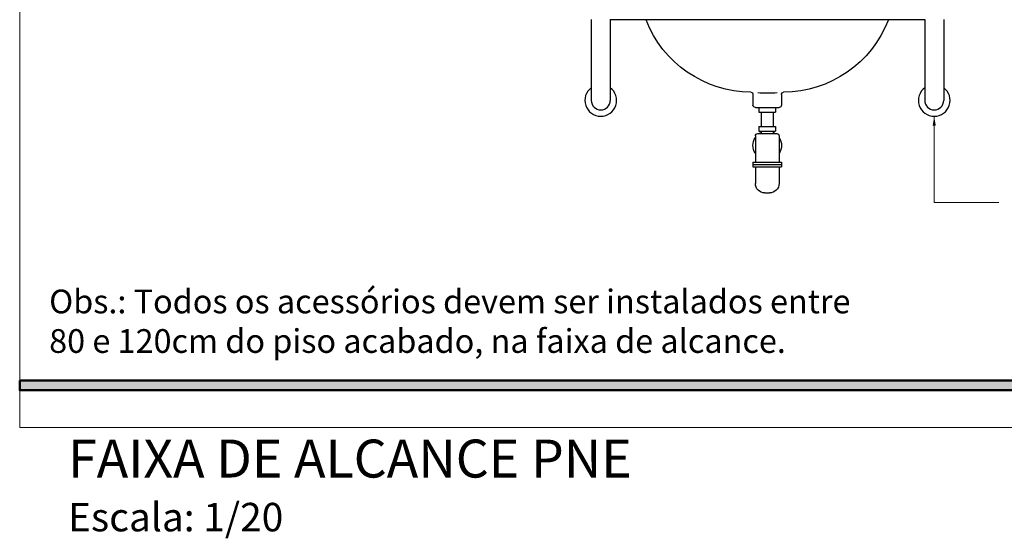
# Model space of a CAD drawing. Units: millimetres. Extents: x 3503 to 3784, y 1433 to 1538.
# Drawn here: x 3734 to 3736, y 1491 to 1492 of the extents above; entities that cross this region are included whole.
import ezdxf

# ---------------------------------------------------------------- set-up
doc = ezdxf.new("R2010")
doc.units = ezdxf.units.MM
doc.linetypes.add('ACAD_ISO10W100', pattern=[18.5, 12, -3, 0.5, -3])
for name, color, linetype, lineweight in [('AR-TEXTO', 7, 'Continuous', 0), ('Aux', 4, 'Continuous', 5), ('cotas', 1, 'Continuous', 5), ('PAREDE', 1, 'Continuous', 50), ('TEXTO', 7, 'Continuous', 15)]:
    doc.layers.add(name, color=color, linetype=linetype, lineweight=lineweight)
doc.layers.add('AR_VISTA7', color=4, linetype='Continuous')
doc.layers.add('MOBILIARIO', color=253, linetype='Continuous')
doc.styles.add('ARIAL', font='ARIALUNI.TTF')
doc.styles.get("Standard").update_dxf_attribs({"font": 'arial.ttf'})
doc.dimstyles.new('Esc 25 HP', dxfattribs={"dimscale": 1, "dimtxt": 0.05, "dimasz": 0.02, "dimexe": 0.025, "dimexo": 0.02, "dimgap": 0.02, "dimtad": 1, "dimdec": 0, "dimlfac": 100, "dimzin": 9, "dimdsep": 46, "dimtxsty": 'ARIAL', "dimblk": 'OBLIQUE', "dimcen": 0.01, "dimdle": 0.025, "dimclrd": 1, "dimclre": 1, "dimclrt": 7, "dimadec": 0, "dimazin": 2, "dimtfac": 1, "dimtdec": 0, "dimtmove": 1, "dimatfit": 2, "dimfxl": 0.4, "dimfxlon": 1, "dimlwd": -1, "dimlwe": -1, "dimarcsym": 0})

# ---------------------------------------------------------------- blocks, each defined once
blk = doc.blocks.new('lava')
for p, q in [((-0.03, 0.2072), (-0.03, 0.185)), ((0.03, 0.2072), (0.03, 0.185)), ((0.025, 0.18), (-0.025, 0.18)), ((-0.0175, 0.18), (-0.0175, 0.17)), ((0.0175, 0.18), (-0.0175, 0.18)), ((0.0175, 0.17), (-0.0175, 0.17)), ((-0.0125, 0.17), (-0.0125, 0.14)), ((0.0125, 0.17), (0.0125, 0.14)), ((0.0125, 0.17), (0.0125, 0.14)), ((0.0175, 0.18), (0.0175, 0.17)), ((0.02, 0.125), (-0.02, 0.125)), ((-0.0175, 0.14), (-0.0175, 0.13)), ((0.0175, 0.14), (-0.0175, 0.14)), ((0.0175, 0.13), (-0.0175, 0.13)), ((-0.0125, 0.13), (-0.0125, 0.125)), ((0.0125, 0.13), (0.0125, 0.125)), ((0.0125, 0.13), (0.0125, 0.125)), ((0.0175, 0.14), (0.0175, 0.13)), ((-0.025, 0.12), (-0.025, 0.065)), ((0.025, 0.12), (0.025, 0.065)), ((-0.03, 0.065), (-0.03, 0.055)), ((0.03, 0.065), (-0.03, 0.065)), ((0.03, 0.065), (0.03, 0.055)), ((0.03, 0.06), (-0.03, 0.06)), ((0.03, 0.055), (-0.03, 0.055)), ((-0.025, 0.055), (-0.025, 0.02)), ((0.025, 0.055), (0.025, 0.02)), ((0.005, 0), (-0.005, 0))]:
    blk.add_line(p, q)
for centre, radius, start, end in [((-0.0329, 0.4503), 0.2381, 201.0733, 269.6442), ((0.0329, 0.4503), 0.2381, 270.3558, 338.9267), ((-0.035, 0.2072), 0.005, 0, 82.6466), ((0, 0.4785), 0.2685, 265.5401, 274.2408), ((0.035, 0.2072), 0.005, 97.3534, 180), ((-0.025, 0.185), 0.005, 180, 270), ((0.025, 0.185), 0.005, 270, 0), ((-0.02, 0.12), 0.005, 90, 180), ((0, 0.1), 0.03, 114.6243, 123.5573), ((0, 0.1), 0.03, 56.4427, 65.3757), ((0.02, 0.12), 0.005, 0, 90), ((0, 0.1), 0.03, 146.4427, 213.5573), ((0, 0.1), 0.03, 326.4427, 33.5573), ((-0.005, 0.02), 0.02, 180, 270), ((0.005, 0.02), 0.02, 270, 0)]:
    blk.add_arc(centre, radius, start, end)
blk = doc.blocks.new('_Oblique')
at = {"color": 0, "linetype": 'ByBlock', "lineweight": -2}
blk.add_line((-0.5, -0.5), (0.5, 0.5), dxfattribs=at)

msp = doc.modelspace()

# ---------------------------------------------------------------- hatches: boundary and pattern name
at = {"layer": 'PAREDE'}
msp.add_hatch(color=256, dxfattribs=at).paths.add_polyline_path([(3734.051, 1491.4337), (3737.0579, 1491.4337), (3737.0579, 1491.4131), (3734.051, 1491.4131)])

# ---------------------------------------------------------------- linework, layer by layer
at = {"layer": 'Aux', "linetype": 'ACAD_ISO10W100', "ltscale": 0.7}
msp.add_lwpolyline([(3734.051, 1493.494), (3737.4362, 1493.494), (3737.4362, 1491.3342), (3734.051, 1491.3342)], close=True, dxfattribs=at)
at = {"layer": 'MOBILIARIO', "color": 4}
for p, q in [((3735.2544, 1492.1937), (3735.2544, 1492.0236)), ((3735.2944, 1492.1937), (3735.9565, 1492.1937)), ((3735.2944, 1492.1937), (3735.2944, 1492.0236)), ((3735.9565, 1492.1937), (3735.9565, 1492.0236)), ((3735.9965, 1492.1937), (3735.9965, 1492.0236))]:
    msp.add_line(p, q, dxfattribs=at)
for centre, radius, start, end in [((3735.2744, 1492.0236), 0.0334, 126.7231, 53.2769), ((3735.9765, 1492.0236), 0.0334, 126.7231, 53.2769), ((3735.2744, 1492.0236), 0.02, 180, 360), ((3735.9765, 1492.0236), 0.02, 180, 0)]:
    msp.add_arc(centre, radius, start, end, dxfattribs=at)
at = {"layer": 'PAREDE'}
msp.add_lwpolyline([(3734.051, 1491.4337), (3737.0579, 1491.4337), (3737.0579, 1491.4131), (3734.051, 1491.4131)], close=True, dxfattribs=at)

# ---------------------------------------------------------------- block references
at = {"layer": 'AR_VISTA7', "color": 4, "xscale": -1}
msp.add_blockref('lava', (3735.6249, 1491.8287), dxfattribs=at)

# ---------------------------------------------------------------- texts
at = {"layer": 'AR-TEXTO', "insert": (3734.1528, 1491.309), "char_height": 0.08, "width": 6.383013, "attachment_point": 1}
msp.add_mtext('{\\fArial|b0|i0|c0|p34;FAIXA DE ALCANCE PNE\\P\\H0.75x;Escala: 1/20}', dxfattribs=at)
at = {"layer": 'TEXTO', "insert": (3734.113, 1491.625), "char_height": 0.05, "width": 1.754693, "attachment_point": 1}
msp.add_mtext('Obs.: Todos os acessórios devem ser instalados entre 80 e 120cm do piso acabado, na faixa de alcance.', dxfattribs=at)

# ---------------------------------------------------------------- leaders
at = {"layer": 'cotas', "annotation_type": 0, "has_hookline": 1, "hookline_direction": 1, "text_width": 0.4506}
msp.add_leader([(3735.9765, 1491.9901), (3735.9765, 1491.8082), (3736.1124, 1491.8082)], dimstyle='Esc 25 HP', override={"dimgap": 0.02, "dimtad": 0, "dimfxl": 0.09}, dxfattribs=at)

doc.saveas('drawing.dxf')
